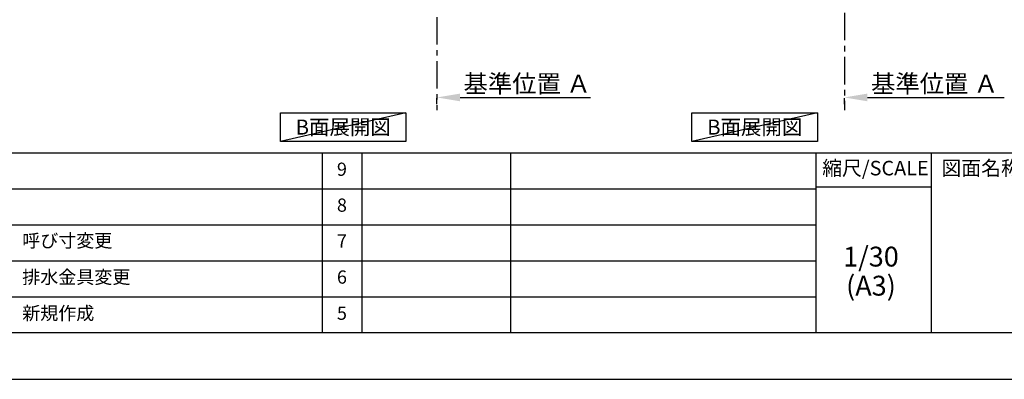
# Model space of a CAD drawing. Extents: x 83844 to 110317, y -13 to 8857.
# Drawn here: x 89234 to 93705, y 0 to 1632 of the extents above; entities that cross this region are included whole.
import ezdxf

# ---------------------------------------------------------------- set-up
doc = ezdxf.new("R2010")
doc.units = 0
doc.header["$LTSCALE"] = 50
doc.header["$MEASUREMENT"] = 0
doc.linetypes.add('CENTER', pattern=[2, 1.25, -0.25, 0.25, -0.25])
doc.layers.get('0').update_dxf_attribs({"linetype": 'CONTINUOUS'})
doc.layers.get('DEFPOINTS').update_dxf_attribs({"color": 146, "linetype": 'CONTINUOUS'})
for name, color, linetype in [('111-壁仕上', 3, 'CONTINUOUS'), ('160-文字', 254, 'CONTINUOUS'), ('166-寸法B', 11, 'CONTINUOUS'), ('190-図面外枠', 5, 'CONTINUOUS'), ('191-図面内枠', 4, 'CONTINUOUS')]:
    doc.layers.add(name, color=color, linetype=linetype)
doc.styles.add('KH001', font='txt')
doc.dimstyles.new('KH1xx030', dxfattribs={"dimscale": 30, "dimtxt": 2, "dimasz": 0.6, "dimexe": 0.3, "dimexo": 1.2, "dimgap": 0.5, "dimtad": 3, "dimdec": 1, "dimdsep": 46, "dimlunit": 6, "dimtxsty": 'KH001', "dimblk": 'DOT', "dimcen": 1, "dimdle": 1, "dimclrd": 256, "dimclre": 256, "dimclrt": 256, "dimadec": 0, "dimazin": 0, "dimtfac": 1, "dimtdec": 1, "dimtix": 1, "dimtmove": 2, "dimatfit": 3, "dimldrblk": 'CLOSEDBLANK', "dimfxl": 1, "dimtolj": 1, "dimtzin": 0, "dimlwd": -1, "dimlwe": -1, "dimarcsym": 0})

# ---------------------------------------------------------------- blocks, each defined once
blk = doc.blocks.new('A$C5D946DDC')
at = {"layer": '190-図面外枠'}
blk.add_line((20519, 350.7), (271, 350.7), dxfattribs=at)
at = {"layer": 'DEFPOINTS'}
blk.add_lwpolyline([(0, 0), (20790, 0), (20790, 14700), (0, 14700)], close=True, dxfattribs=at)
blk = doc.blocks.new('*D113')
at = {"layer": '166-寸法B', "transparency": 16777216}
for p, q in [((91129, 1249.5), (91129, 1276.5)), ((91234, 1279.5), (91826, 1279.5))]:
    blk.add_line(p, q, dxfattribs=at)
blk.add_solid([(91234, 1297), (91234, 1262), (91129, 1279.5)], dxfattribs=at)
at = {"layer": 'DEFPOINTS', "color": 0, "transparency": 16777216}
for p in [(91129, 1279.5), (91817, 1279.5), (91817, 1191.9)]:
    blk.add_point(p, dxfattribs=at)
at = {"layer": '166-寸法B', "transparency": 16777216, "insert": (91538.6, 1342), "char_height": 81, "attachment_point": 5, "style": 'KH001'}
blk.add_mtext('\\A1;基準位置 Ａ', dxfattribs=at)
blk = doc.blocks.new('_ClosedBlank')
at = {"color": 0, "linetype": 'ByBlock', "lineweight": -2}
for p, q in [((-1, 0.167), (0, 0)), ((-1, 0.167), (-1, -0.167)), ((0, 0), (-1, -0.167))]:
    blk.add_line(p, q, dxfattribs=at)
blk = doc.blocks.new('_None')
blk = doc.blocks.new('*D244')
at = {"layer": '166-寸法B', "transparency": 16777216}
for p, q in [((92978.9, 1249.5), (92978.9, 1276.5)), ((93083.9, 1279.5), (93705, 1279.5))]:
    blk.add_line(p, q, dxfattribs=at)
blk.add_solid([(93083.9, 1297), (93083.9, 1262), (92978.9, 1279.5)], dxfattribs=at)
at = {"layer": 'DEFPOINTS', "color": 0, "transparency": 16777216}
for p in [(92978.9, 1279.5), (93696, 1279.5), (93696, 1191.9)]:
    blk.add_point(p, dxfattribs=at)
at = {"layer": '166-寸法B', "transparency": 16777216, "insert": (93388.6, 1342), "char_height": 81, "attachment_point": 5, "style": 'KH001'}
blk.add_mtext('\\A1;基準位置 Ａ', dxfattribs=at)

msp = doc.modelspace()

# ---------------------------------------------------------------- linework, layer by layer
at = {"layer": '111-壁仕上', "color": 253, "linetype": 'CENTER', "ltscale": 2}
for p, q in [((91128.99, 4644.44), (91128.99, 1221.98)), ((92978.92, 2063.73), (92978.92, 1221.98))]:
    msp.add_line(p, q, dxfattribs=at)
at = {"layer": '160-文字'}
for points in [[(90418.18, 1210.13), (90988.21, 1210.13), (90988.21, 1079.7), (90418.18, 1079.7)], [(92286.73, 1210.13), (92856.76, 1210.13), (92856.76, 1079.7), (92286.73, 1079.7)]]:
    msp.add_lwpolyline(points, close=True, dxfattribs=at)
at = {"layer": '191-図面内枠'}
for p, q in [((84006.51, 1027.33), (96155.33, 1027.33)), ((90607.09, 1027.33), (90607.09, 210.4)), ((90788.05, 1027.33), (90788.05, 210.4)), ((91462.69, 1027.33), (91462.69, 210.4)), ((92849.29, 1027.33), (92849.29, 210.4)), ((93373.02, 1027.33), (93373.02, 210.4)), ((88364.88, 864.4), (92849.29, 864.4)), ((92849.29, 872.98), (93373.02, 872.98)), ((88364.88, 701.4), (92849.29, 701.4)), ((88364.88, 538.4), (92849.29, 538.4)), ((88364.88, 374.4), (92849.29, 374.4))]:
    msp.add_line(p, q, dxfattribs=at)
at = {"layer": 'DEFPOINTS'}
for p, q in [((90988.21, 1210.13), (90418.18, 1079.7)), ((92856.76, 1210.13), (92286.73, 1079.7))]:
    msp.add_line(p, q, dxfattribs=at)

# ---------------------------------------------------------------- block references
at = {"layer": '190-図面外枠', "xscale": 0.6000000000058208, "yscale": 0.6000000000058208, "zscale": 0.6000000000058208}
msp.add_blockref('A$C5D946DDC', (83843.92, 0), dxfattribs=at)

# ---------------------------------------------------------------- texts
at = {"layer": '160-文字', "char_height": 68, "attachment_point": 5, "style": 'KH001'}
for insert in [(90703.2, 1144.91), (92571.75, 1144.91)]:
    msp.add_mtext('{\\fArial|b0|i0|c0|p32;B}面展開図', dxfattribs=dict(at, insert=insert))
at = {"layer": '160-文字', "line_spacing_factor": 0.876232, "style": 'KH001'}
for s, insert, char_height, attachment_point in [('9', (90697.57, 945.83), 60, 5), ('8', (90697.57, 782.9), 60, 5), ('{呼び寸変更}', (89245.8, 621.4), 60, 4), ('7', (90697.57, 619.9), 60, 5), ('1/30', (93099.69, 545.27), 90, 5), ('{排水金具変更}', (89245.8, 456.4), 60, 4), ('6', (90697.57, 456.4), 60, 5), ('(A3)', (93099.69, 413.27), 90, 5), ('新規作成', (89245.8, 292.4), 60, 4), ('5', (90697.57, 292.4), 60, 5)]:
    msp.add_mtext(s, dxfattribs=dict(at, insert=insert, char_height=char_height, attachment_point=attachment_point))
at = {"layer": '191-図面内枠', "char_height": 66, "line_spacing_factor": 0.782827, "style": 'KH001'}
for s, insert, attachment_point in [('縮尺/SCALE', (93119.88, 950.16), 5), ('図面名称/TITLE', (93419.98, 950.16), 4)]:
    msp.add_mtext(s, dxfattribs=dict(at, insert=insert, attachment_point=attachment_point))

# ---------------------------------------------------------------- dimensions: what is measured, and where the dimension line sits
at = {"layer": '166-寸法B'}
for base, p1, p2, picture, middle in [((91816.97, 1279.51), (91128.99, 1279.51), (91816.97, 1191.9), '*D113', (91538.63, 1342)), ((93696.04, 1279.51), (92978.92, 1279.51), (93696.04, 1191.9), '*D244', (93388.55, 1342))]:
    dim = msp.add_linear_dim(base=base, p1=p1, p2=p2, angle=180, text='基準位置 Ａ', dimstyle='KH1xx030', override={"dimtxt": 2.7, "dimasz": 3.5, "dimexe": 0.1, "dimexo": 1, "dimblk2": 'None', "dimsah": 1, "dimdle": 0.3, "dimse2": 1}, dxfattribs=at)
    dim.commit()
    dim.dimension.update_dxf_attribs({"geometry": picture, "text_midpoint": middle, "dimtype": 128})

doc.saveas('drawing.dxf')
